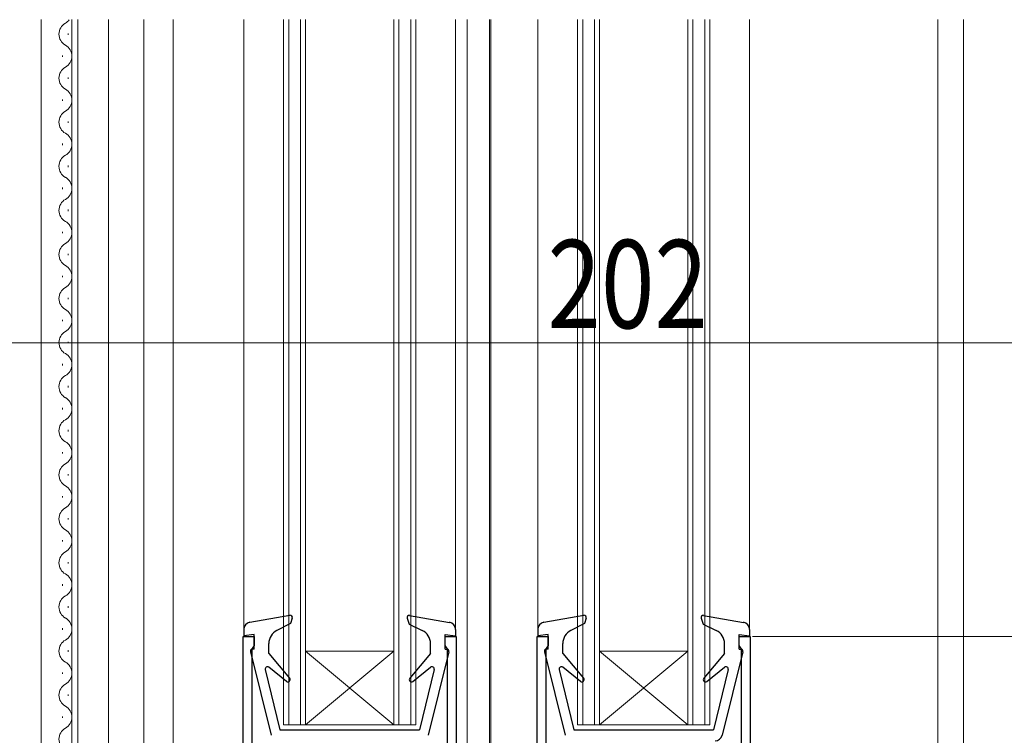
# Model space of a CAD drawing. Extents: x 0 to 1400, y 0 to 2099.
# Drawn here: x 225 to 359, y 1424 to 1521 of the extents above; entities that cross this region are included whole.
import ezdxf

# ---------------------------------------------------------------- set-up
doc = ezdxf.new("R2010")
doc.units = 0
doc.header["$LTSCALE"] = 5
for name, color, linetype, lineweight in [('YKK_11', 7, 'CONTINUOUS', 30), ('YKK_12', 2, 'CONTINUOUS', 13), ('YKK_13', 4, 'CONTINUOUS', 30), ('YKK_D', 6, 'CONTINUOUS', 13)]:
    doc.layers.add(name, color=color, linetype=linetype, lineweight=lineweight)
doc.styles.add('text-b', font='extslim2.shx', dxfattribs={"width": 0.8, "bigfont": 'extfont2.shx'})

msp = doc.modelspace()

# ---------------------------------------------------------------- linework, layer by layer
at = {"layer": 'YKK_11', "linetype": 'ByBlock', "lineweight": -2, "ltscale": 0.5}
for p, q in [((255.11, 1371.3), (255.11, 1437.3)), ((255.11, 1437.3), (256.61, 1437.3)), ((256.61, 1437.3), (256.61, 1436.1)), ((282.61, 1436.1), (282.61, 1437.3)), ((282.61, 1437.3), (284.11, 1437.3)), ((284.11, 1437.3), (284.11, 1370.9)), ((295.11, 1371.3), (295.11, 1437.3)), ((295.11, 1437.3), (296.61, 1437.3)), ((296.61, 1437.3), (296.61, 1436.1)), ((322.61, 1436.1), (322.61, 1437.3)), ((322.61, 1437.3), (324.11, 1437.3)), ((324.11, 1437.3), (324.11, 1370.9)), ((256.43, 1435.82), (256.31, 1435.64)), ((256.31, 1435.64), (256.31, 1418.8)), ((256.61, 1436.1), (256.43, 1435.82)), ((282.79, 1435.82), (282.61, 1436.1)), ((282.91, 1435.64), (282.79, 1435.82)), ((282.91, 1418.8), (282.91, 1435.64)), ((296.43, 1435.82), (296.31, 1435.64)), ((296.31, 1435.64), (296.31, 1418.8)), ((296.61, 1436.1), (296.43, 1435.82)), ((322.79, 1435.82), (322.61, 1436.1)), ((322.91, 1435.64), (322.79, 1435.82)), ((322.91, 1418.8), (322.91, 1435.64))]:
    msp.add_line(p, q, dxfattribs=at)
at = {"layer": 'YKK_12', "linetype": 'Continuous', "ltscale": 1.5}
for p, q in [((227.61, 1521.3), (227.61, 1369.3)), ((231.81, 1414.33), (231.81, 1521.3)), ((232.61, 1414.33), (232.61, 1521.3)), ((236.81, 1414.33), (236.81, 1521.3)), ((241.61, 1416.33), (241.61, 1521.3)), ((260.61, 1521.3), (260.61, 1425.3)), ((261.31, 1521.3), (261.31, 1425.3)), ((262.91, 1425.3), (262.91, 1521.3)), ((263.61, 1425.3), (263.61, 1521.3)), ((275.61, 1521.3), (275.61, 1425.3)), ((276.31, 1521.3), (276.31, 1425.3)), ((277.91, 1425.3), (277.91, 1521.3)), ((278.61, 1425.3), (278.61, 1521.3)), ((300.61, 1521.3), (300.61, 1425.3)), ((301.31, 1521.3), (301.31, 1425.3)), ((302.91, 1425.3), (302.91, 1521.3)), ((303.61, 1425.3), (303.61, 1521.3)), ((315.61, 1521.3), (315.61, 1425.3)), ((316.31, 1521.3), (316.31, 1425.3)), ((317.91, 1425.3), (317.91, 1521.3)), ((318.61, 1425.3), (318.61, 1521.3)), ((231.31, 1519.23), (231.31, 1519.43)), ((230.55, 1516.23), (230.55, 1516.43)), ((230.55, 1516.23), (230.55, 1516.43)), ((230.55, 1516.23), (230.55, 1516.43)), ((231.31, 1513.23), (231.31, 1513.43)), ((230.55, 1510.23), (230.55, 1510.43)), ((231.31, 1507.23), (231.31, 1507.43)), ((230.55, 1504.23), (230.55, 1504.43)), ((230.55, 1504.23), (230.55, 1504.43)), ((230.55, 1504.23), (230.55, 1504.43)), ((231.31, 1501.23), (231.31, 1501.43)), ((230.55, 1498.23), (230.55, 1498.43)), ((231.31, 1495.23), (231.31, 1495.43)), ((230.55, 1492.23), (230.55, 1492.43)), ((230.55, 1492.23), (230.55, 1492.43)), ((231.31, 1489.23), (231.31, 1489.43)), ((230.55, 1486.23), (230.55, 1486.43)), ((231.31, 1483.23), (231.31, 1483.43)), ((230.55, 1480.23), (230.55, 1480.43)), ((231.31, 1477.23), (231.31, 1477.43)), ((230.55, 1474.23), (230.55, 1474.43)), ((231.31, 1471.23), (231.31, 1471.43)), ((230.55, 1468.23), (230.55, 1468.43)), ((231.31, 1465.23), (231.31, 1465.43)), ((230.55, 1462.23), (230.55, 1462.43)), ((230.55, 1462.23), (230.55, 1462.43)), ((231.31, 1459.23), (231.31, 1459.43)), ((230.55, 1456.23), (230.55, 1456.43)), ((231.31, 1453.23), (231.31, 1453.43)), ((230.55, 1450.23), (230.55, 1450.43)), ((231.31, 1447.23), (231.31, 1447.43)), ((230.55, 1444.23), (230.55, 1444.43)), ((231.31, 1441.23), (231.31, 1441.43)), ((230.55, 1438.23), (230.55, 1438.43)), ((231.31, 1435.23), (231.31, 1435.43)), ((263.61, 1435.3), (275.61, 1435.3)), ((263.61, 1425.3), (275.61, 1435.3)), ((275.61, 1425.3), (263.61, 1435.3)), ((303.61, 1435.3), (315.61, 1435.3)), ((303.61, 1425.3), (315.61, 1435.3)), ((315.61, 1425.3), (303.61, 1435.3)), ((230.55, 1432.23), (230.55, 1432.43)), ((231.31, 1429.23), (231.31, 1429.43)), ((230.55, 1426.23), (230.55, 1426.43)), ((260.61, 1425.3), (263.61, 1425.3)), ((263.61, 1425.3), (275.61, 1425.3)), ((275.61, 1425.3), (278.61, 1425.3)), ((300.61, 1425.3), (303.61, 1425.3)), ((303.61, 1425.3), (315.61, 1425.3)), ((315.61, 1425.3), (318.61, 1425.3))]:
    msp.add_line(p, q, dxfattribs=at)
at = {"layer": 'YKK_12', "ltscale": 1.5}
for p, q in [((245.61, 1371.29), (245.61, 1521.3)), ((255.21, 1521.3), (255.21, 1437.29)), ((284.01, 1521.3), (284.01, 1437.29)), ((285.61, 1371.29), (285.61, 1521.3)), ((288.61, 1371.29), (288.61, 1521.3)), ((288.81, 1371.29), (288.81, 1521.3)), ((295.21, 1521.3), (295.21, 1437.29)), ((324.01, 1521.3), (324.01, 1437.29)), ((349.61, 1371.29), (349.61, 1521.3)), ((353.11, 1521.3), (353.11, 1365.43))]:
    msp.add_line(p, q, dxfattribs=at)
at = {"layer": 'YKK_12', "linetype": 'Continuous', "ltscale": 1.5}
for centre, start, end in [((231.77, 1519.33), 119.1906, 240.8094), ((230.09, 1522.33), 299.1994, 322.9244), ((230.09, 1516.33), 299.1994, 60.8006), ((231.77, 1513.33), 119.1906, 240.8094), ((230.09, 1510.33), 299.1994, 60.8006), ((231.77, 1507.33), 119.1906, 240.8094), ((230.09, 1504.33), 299.1994, 60.8006), ((231.77, 1501.33), 119.1906, 240.8094), ((230.09, 1498.33), 299.1994, 60.8006), ((231.77, 1495.33), 119.1906, 240.8094), ((230.09, 1492.33), 299.1994, 60.8006), ((231.77, 1489.33), 119.1906, 240.8094), ((230.09, 1486.33), 299.1994, 60.8006), ((231.77, 1483.33), 119.1906, 240.8094), ((230.09, 1480.33), 299.1994, 60.8006), ((231.77, 1477.33), 119.1906, 240.8094), ((230.09, 1474.33), 299.1994, 60.8006), ((231.77, 1471.33), 119.1906, 240.8094), ((230.09, 1468.33), 299.1994, 60.8006), ((231.77, 1465.33), 119.1906, 240.8094), ((230.09, 1462.33), 299.1994, 60.8006), ((231.77, 1459.33), 119.1906, 240.8094), ((230.09, 1456.33), 299.1994, 60.8006), ((231.77, 1453.33), 119.1906, 240.8094), ((230.09, 1450.33), 299.1994, 60.8006), ((231.77, 1447.33), 119.1906, 240.8094), ((230.09, 1444.33), 299.1994, 60.8006), ((231.77, 1441.33), 119.1906, 240.8094), ((230.09, 1438.33), 299.1994, 60.8006), ((231.77, 1435.33), 119.1906, 240.8094), ((230.09, 1432.33), 299.1994, 60.8006), ((231.77, 1429.33), 119.1906, 240.8094), ((230.09, 1426.33), 299.1994, 60.8006), ((231.77, 1423.33), 119.1906, 240.8094)]:
    msp.add_arc(centre, 1.72, start, end, dxfattribs=at)
at = {"layer": 'YKK_13', "linetype": 'Continuous', "ltscale": 1.5}
for p, q in [((261.46, 1440.19), (256.04, 1439.24)), ((277.76, 1440.19), (283.18, 1439.24)), ((301.46, 1440.19), (296.04, 1439.24)), ((317.76, 1440.19), (323.18, 1439.24)), ((261.54, 1439.1), (259.7, 1438.15)), ((261.79, 1439.79), (261.54, 1439.1)), ((277.43, 1439.79), (277.72, 1439)), ((277.72, 1439), (279.48, 1438.14)), ((301.54, 1439.1), (299.7, 1438.15)), ((301.79, 1439.79), (301.54, 1439.1)), ((317.43, 1439.79), (317.72, 1439)), ((317.72, 1439), (319.48, 1438.14)), ((255.21, 1438.26), (255.21, 1437.4)), ((256.61, 1437.6), (255.21, 1437.4)), ((256.61, 1435.6), (256.61, 1437.6)), ((282.61, 1435.6), (282.61, 1437.6)), ((282.61, 1437.6), (284.01, 1437.4)), ((284.01, 1438.26), (284.01, 1437.4)), ((295.21, 1438.26), (295.21, 1437.4)), ((296.61, 1437.6), (295.21, 1437.4)), ((296.61, 1435.6), (296.61, 1437.6)), ((322.61, 1435.6), (322.61, 1437.6)), ((322.61, 1437.6), (324.01, 1437.4)), ((324.01, 1438.26), (324.01, 1437.4)), ((258.61, 1435), (258.61, 1436.37)), ((280.61, 1435), (280.61, 1436.34)), ((298.61, 1435), (298.61, 1436.37)), ((320.61, 1435), (320.61, 1436.34)), ((256.12, 1435.22), (258.92, 1423.86)), ((256.61, 1435.6), (256.41, 1435.6)), ((258.61, 1435), (261.44, 1431.62)), ((280.61, 1435), (277.78, 1431.62)), ((283.1, 1435.22), (280.3, 1423.86)), ((282.61, 1435.6), (282.81, 1435.6)), ((296.12, 1435.22), (298.92, 1423.86)), ((296.61, 1435.6), (296.41, 1435.6)), ((298.61, 1435), (301.44, 1431.62)), ((320.61, 1435), (317.78, 1431.62)), ((323.1, 1435.22), (320.3, 1423.86)), ((322.61, 1435.6), (322.81, 1435.6)), ((258.12, 1432.83), (260.11, 1424.6)), ((261.02, 1431.2), (258.6, 1433.13)), ((278.2, 1431.2), (280.62, 1433.13)), ((281.1, 1432.83), (279.11, 1424.6)), ((298.12, 1432.83), (300.11, 1424.6)), ((301.02, 1431.2), (298.6, 1433.13)), ((318.2, 1431.2), (320.62, 1433.13)), ((321.1, 1432.83), (319.11, 1424.6)), ((260.11, 1424.6), (279.11, 1424.6)), ((300.11, 1424.6), (319.11, 1424.6))]:
    msp.add_line(p, q, dxfattribs=at)
for centre, radius, start, end in [((261.51, 1439.9), 0.3, 340, 99.9446), ((277.71, 1439.9), 0.3, 80.0555, 200), ((301.51, 1439.9), 0.3, 340, 99.9446), ((317.71, 1439.9), 0.3, 80.0555, 200), ((256.21, 1438.26), 1, 99.9446, 180), ((283.01, 1438.26), 1, 0, 80.0555), ((296.21, 1438.26), 1, 99.9446, 180), ((323.01, 1438.26), 1, 0, 80.0555), ((260.61, 1436.37), 2, 117.1252, 180), ((278.61, 1436.34), 2, 0, 64.1662), ((300.61, 1436.37), 2, 117.1252, 180), ((318.61, 1436.34), 2, 0, 64.1662), ((256.41, 1435.3), 0.3, 90, 193.8548), ((282.81, 1435.3), 0.3, 346.1452, 90), ((296.41, 1435.3), 0.3, 90, 193.8548), ((322.81, 1435.3), 0.3, 346.1452, 90), ((258.41, 1432.9), 0.3, 51.4317, 193.6044), ((280.81, 1432.9), 0.3, 346.3956, 128.5683), ((298.41, 1432.9), 0.3, 51.4317, 193.6044), ((320.81, 1432.9), 0.3, 346.3956, 128.5683), ((261.21, 1431.43), 0.3, 231.4317, 40), ((278.01, 1431.43), 0.3, 140, 308.5683), ((301.21, 1431.43), 0.3, 231.4317, 40), ((318.01, 1431.43), 0.3, 140, 308.5683), ((319.33, 1424.1), 1, 270, 346.1452)]:
    msp.add_arc(centre, radius, start, end, dxfattribs=at)
at = {"layer": 'YKK_D', "ltscale": 1.5}
for p, q in [((206.41, 1477.3), (408.41, 1477.3)), ((324.41, 1437.3), (572.41, 1437.3))]:
    msp.add_line(p, q, dxfattribs=at)

# ---------------------------------------------------------------- texts
at = {"layer": 'YKK_D', "style": 'text-b', "width": 0.8}
msp.add_text('202', height=12, dxfattribs=at).set_placement((296.53, 1479.3))

doc.saveas('drawing.dxf')
